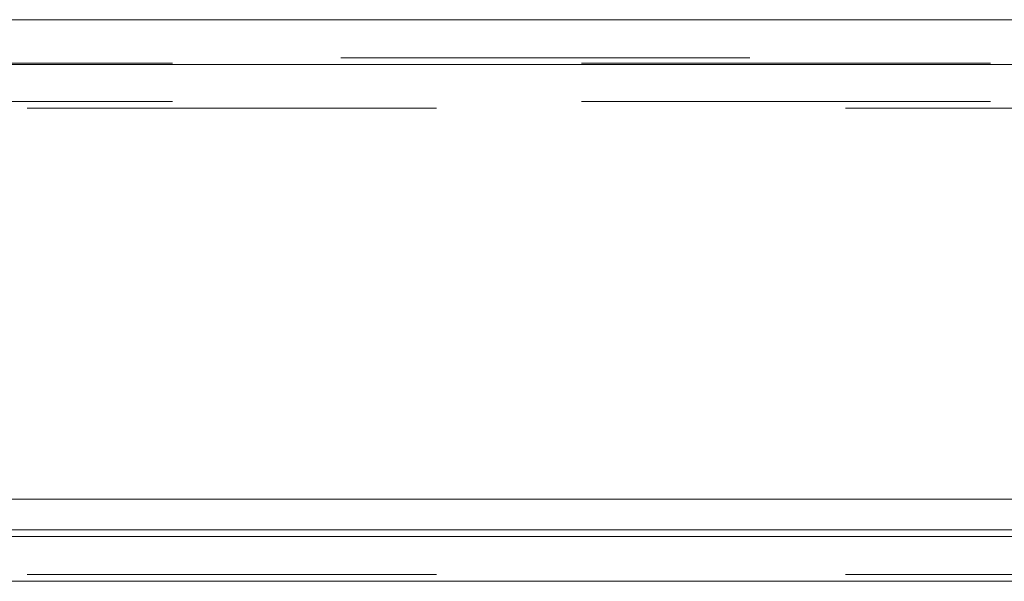
# Model space of a CAD drawing. Units: inches. Extents: x 0 to 23.4, y 0 to 16.5.
# Drawn here: x 7 to 7.3, y 2.9 to 3 of the extents above; entities that cross this region are included whole.
import ezdxf

# ---------------------------------------------------------------- set-up
doc = ezdxf.new("R2010")
doc.units = ezdxf.units.IN
doc.header["$MEASUREMENT"] = 0
doc.linetypes.add('HIDDEN', pattern=[0.075, 0.05, -0.025])

msp = doc.modelspace()

# ---------------------------------------------------------------- linework, layer by layer
at = {"color": 7, "linetype": 'Continuous', "lineweight": 15}
for p, q in [((3.50458, 3.04714), (7.96703, 3.04714)), ((3.50472, 3.03618), (7.96688, 3.03618)), ((7.96688, 2.92993), (3.50472, 2.92993)), ((7.84976, 2.92247), (3.62796, 2.92247)), ((3.62796, 2.92085), (7.84976, 2.92085)), ((7.84976, 2.90988), (3.62796, 2.90988))]:
    msp.add_line(p, q, dxfattribs=at)
at = {"color": 7, "linetype": 'HIDDEN', "lineweight": 0}
for p, q in [((3.50458, 3.0378), (7.96703, 3.0378)), ((7.96688, 3.03618), (3.50472, 3.03618)), ((7.86346, 3.03651), (3.61425, 3.03651)), ((7.86346, 3.02717), (3.61425, 3.02717)), ((3.62796, 3.02555), (7.84976, 3.02555)), ((3.62796, 2.92247), (7.84976, 2.92247)), ((3.62796, 2.91151), (7.84976, 2.91151)), ((7.84976, 2.90988), (3.62796, 2.90988))]:
    msp.add_line(p, q, dxfattribs=at)

doc.saveas('drawing.dxf')
